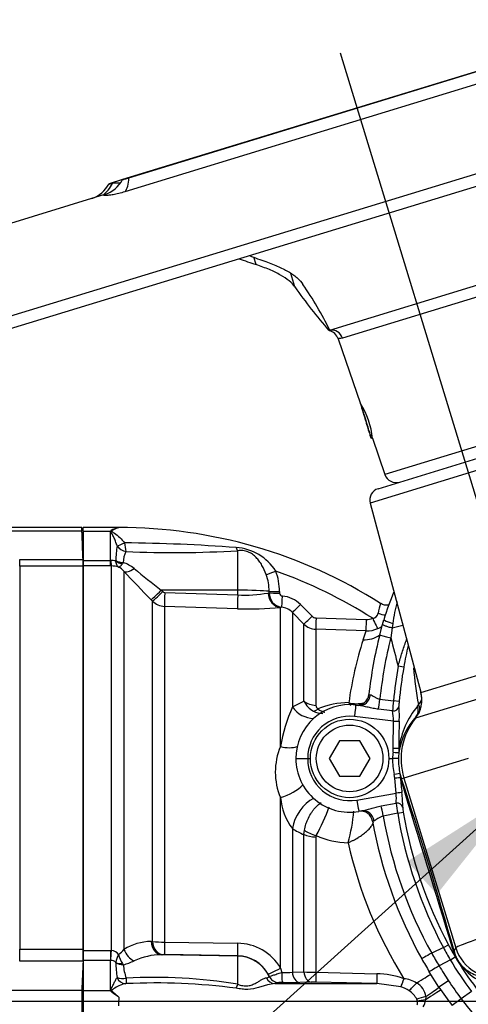
# Model space of a CAD drawing. Units: millimetres. Extents: x 0 to 594, y 0 to 420.
# Drawn here: x 97 to 112, y 325 to 359 of the extents above; entities that cross this region are included whole.
import ezdxf
from ezdxf.enums import TextEntityAlignment as Align
from ezdxf.lldxf.tags import DXFTag

# ---------------------------------------------------------------- set-up
doc = ezdxf.new("R2010")
doc.units = ezdxf.units.MM
for name, color, linetype in [('Default', 7, 'Continuous'), ('DV2_Default', 7, 'Continuous'), ('II1-01-STD', 7, 'Continuous'), ('II1-04SHW-STD', 7, 'Continuous'), ('II1-05-STD', 7, 'Continuous')]:
    doc.layers.add(name, color=color, linetype=linetype)
doc.styles.add('SEACAD_Arial', font='arial.ttf')
doc.styles.add('SEACAD_Solid_Edge_ISO_GDT_Symbols', font='SEIGDT.TTF')
tags = doc.linetypes.add('CENTER2', pattern=[28.575, 19.05, -3.175, 3.175, -3.175]).pattern_tags.tags
tags[10:11] = [DXFTag(74, 4), DXFTag(75, 0), DXFTag(340, '0'), DXFTag(46, 0.0), DXFTag(50, 0.0), DXFTag(44, 0.0), DXFTag(45, 0.0)]
tags[8:9] = [DXFTag(74, 4), DXFTag(75, 0), DXFTag(340, '0'), DXFTag(46, 0.0), DXFTag(50, 0.0), DXFTag(44, 0.0), DXFTag(45, 0.0)]
tags[6:7] = [DXFTag(74, 4), DXFTag(75, 0), DXFTag(340, '0'), DXFTag(46, 0.0), DXFTag(50, 0.0), DXFTag(44, 0.0), DXFTag(45, 0.0)]
tags[4:5] = [DXFTag(74, 4), DXFTag(75, 0), DXFTag(340, '0'), DXFTag(46, 0.0), DXFTag(50, 0.0), DXFTag(44, 0.0), DXFTag(45, 0.0)]
doc.dimstyles.new('ISO-InstDr', dxfattribs={"dimtxt": 3.2, "dimasz": 4.48, "dimexe": 1.6, "dimexo": 1.6, "dimgap": 0.8, "dimtad": 1, "dimdec": 0, "dimlfac": 5, "dimzin": 0, "dimdsep": 46, "dimtxsty": 'SEACAD_Arial', "dimblk1": '_SE_FILLED', "dimblk2": '_SE_FILLED', "dimsah": 1, "dimcen": 1.6, "dimadec": 0, "dimazin": 0, "dimtfac": 0.5, "dimtofl": 0, "dimtmove": 0, "dimatfit": 3, "dimfxl": 1, "dimtzin": 0, "dimarcsym": 0})

# ---------------------------------------------------------------- blocks, each defined once
blk = doc.blocks.new('SEANNOT_GROUP101')
at = {"layer": 'Default', "linetype": 'Continuous'}
blk.add_hatch(color=7, dxfattribs=at).paths.add_polyline_path([(110.683, 329.206), (113.513, 332.759), (109.684, 330.316)])
at = {"layer": 'Default', "color": 7, "linetype": 'Continuous'}
blk.add_line((82.387, 304.734), (79.317, 304.734), dxfattribs=at)
blk.add_lwpolyline([(82.387, 304.734), (113.513, 332.759)], dxfattribs=at)
blk.add_circle((76.917, 304.734), 2.4, dxfattribs=at)
at = {"layer": 'Default', "color": 7, "linetype": 'Continuous', "style": 'SEACAD_Solid_Edge_ISO_GDT_Symbols'}
blk.add_text('q', height=3.2, dxfattribs=at).set_placement((75.093, 306.334), align=Align.TOP_LEFT)
blk = doc.blocks.new('SE4')
at = {"layer": 'DV2_Default', "color": 7, "linetype": 'CENTER2'}
for p, q in [((107.412, 357.619), (112.428, 341.212)), ((62.15, 325.594), (196.786, 325.594))]:
    blk.add_line(p, q, dxfattribs=at)
at = {"layer": 'II1-01-STD', "color": 7, "linetype": 'Continuous'}
for p, q in [((98.735, 341.474), (98.735, 341.594)), ((99.935, 341.594), (98.735, 341.594)), ((98.735, 341.474), (98.735, 340.479)), ((98.735, 341.474), (99.655, 341.474)), ((99.655, 340.479), (99.655, 341.474)), ((99.935, 341.594), (99.935, 341.58)), ((99.878, 340.976), (99.878, 340.976)), ((100.132, 341.073), (100.132, 341.073)), ((103.956, 339.474), (103.956, 340.809)), ((98.735, 340.479), (99.655, 340.479)), ((98.735, 340.479), (98.735, 340.294)), ((99.655, 340.479), (99.666, 340.48)), ((99.655, 340.294), (99.655, 340.479)), ((99.835, 340.463), (99.836, 340.473)), ((99.655, 340.294), (98.735, 340.294)), ((98.735, 340.294), (98.735, 327.31)), ((99.686, 340.294), (99.655, 340.294)), ((99.686, 327.309), (99.686, 340.294)), ((100.087, 340.41), (100.06, 340.367)), ((100.111, 340.113), (100.111, 327.348)), ((103.956, 339.474), (101.371, 339.476)), ((101.371, 339.476), (101.42, 339.427)), ((103.956, 339.316), (103.956, 339.474)), ((101.075, 339.104), (101.026, 339.153)), ((101.487, 339.397), (103.956, 339.316)), ((104.98, 339.379), (105.013, 339.385)), ((105.013, 339.385), (105.013, 339.439)), ((105.365, 339.428), (105.365, 339.375)), ((101.075, 327.615), (101.075, 339.104)), ((103.947, 338.848), (101.478, 338.929)), ((101.478, 338.929), (101.478, 327.594)), ((105.433, 338.902), (105.399, 338.894)), ((105.399, 334.197), (105.399, 338.894)), ((106.076, 338.99), (106.467, 338.597)), ((106.193, 338.334), (105.802, 338.727)), ((105.802, 338.727), (105.802, 335.532)), ((106.601, 338.538), (108.293, 338.483)), ((106.193, 335.727), (106.193, 338.334)), ((108.29, 338.102), (106.597, 338.158)), ((106.597, 338.158), (106.597, 335.588)), ((108.189, 337.801), (108.29, 338.102)), ((105.802, 335.532), (106.193, 335.727)), ((105.399, 326.718), (105.399, 332.472)), ((105.802, 331.429), (105.802, 326.574)), ((106.193, 331.221), (106.207, 331.371)), ((106.193, 326.584), (106.193, 331.221)), ((106.604, 331.19), (106.597, 331.144)), ((106.597, 331.144), (106.597, 326.575)), ((101.026, 327.614), (101.075, 327.615)), ((101.478, 327.594), (103.947, 327.556)), ((98.735, 327.31), (99.655, 327.31)), ((98.735, 327.31), (98.735, 326.977)), ((99.655, 327.31), (99.686, 327.309)), ((99.655, 327.31), (99.655, 326.977)), ((101.42, 327.168), (101.371, 327.167)), ((103.956, 327.122), (101.371, 327.167)), ((103.956, 327.13), (101.487, 327.169)), ((99.655, 326.977), (98.735, 326.977)), ((98.735, 326.977), (98.735, 325.954)), ((99.655, 325.954), (99.655, 326.977)), ((99.666, 326.976), (99.655, 326.977)), ((99.836, 326.897), (99.835, 326.906)), ((100.06, 326.868), (100.087, 326.826)), ((103.956, 327.122), (103.956, 327.13)), ((103.956, 326.167), (103.956, 327.122)), ((105.021, 326.435), (104.98, 326.515)), ((105.399, 326.718), (105.441, 326.565)), ((105.802, 326.574), (106.193, 326.584)), ((106.597, 326.575), (108.652, 326.526)), ((105.021, 326.432), (105.021, 326.435)), ((105.341, 326.225), (105.21, 326.193)), ((105.21, 326.193), (108.655, 326.193)), ((105.341, 326.228), (105.341, 326.225)), ((106.44, 326.244), (106.049, 326.234)), ((108.655, 326.193), (106.601, 326.243)), ((109.461, 326.085), (108.655, 326.193)), ((98.735, 325.954), (99.655, 325.954)), ((98.735, 325.954), (98.735, 325.234)), ((110.024, 325.593), (110.002, 325.664)), ((110.309, 325.757), (110.3, 325.641))]:
    blk.add_line(p, q, dxfattribs=at)
for centre, radius, start, end in [((100.175, 340.914), 0.765, 130.6524, 132.9205), ((100.028, 340.867), 0.718, 97.4895, 119.2514), ((99.935, 325.048), 16.546, 57.6766, 90), ((103.286, 340.438), 3.45, 171.0259, 179.4148), ((100.269, 341.245), 0.475, 214.5411, 259.0667), ((99.537, 282.11), 58.967, 85.75974, 89.42169), ((101.635, 341.161), 1.505, 183.3651, 194.7063), ((101.769, 378.236), 37.49, 267.5696, 273.3445), ((103.796, 339.214), 1.704, 32.0729, 86.6071), ((99.686, 339.831), 0.649, 76.7122, 91.7586), ((100.924, 340.398), 0.837, 152.9268, 179.1655), ((99.695, 339.523), 0.771, 72.3639, 90.6295), ((99.639, 339.709), 0.621, 40.595, 62.2446), ((99.72, 339.308), 1.162, 50.7624, 71.5933), ((123.037, 367.538), 35.452, 230.4347, 232.329), ((103.461, 339.439), 1.904, 359.6736, 20.9094), ((99.935, 325.048), 15.977, 57.5235, 70.6069), ((131.677, 369.313), 43.001, 222.7706, 224.5382), ((103.377, 339.454), 1.637, 359.4716, 19.5591), ((101.49, 339.497), 0.0992, 224.5, 267.9526), ((104.191, 343.831), 4.521, 267.0153, 280.0538), ((105.506, 339.388), 0.492, 180.3617, 261.4776), ((105.466, 339.38), 0.1, 182.6425, 267.7381), ((105.372, 338.29), 0.993, 44.7951, 84.7925), ((101.498, 339.531), 0.601, 225.2305, 268.0689), ((104.331, 349.58), 10.739, 267.9517, 275.7064), ((105.378, 338.309), 0.595, 44.6502, 84.7723), ((111.742, 338.144), 3.092, 163.324, 169.7046), ((106.608, 338.736), 0.198, 224.7848, 268.1052), ((108.309, 338.982), 0.499, 268.1675, 294.2124), ((108.493, 338.737), 0.211, 275.6794, 348.9384), ((106.617, 338.758), 0.6, 225.0155, 268.0381), ((108.321, 339.002), 0.9, 268.0164, 294.0096), ((108.314, 339.01), 0.91, 294.2016, 305.2829), ((121.258, 333.707), 13.695, 162.606, 171.7277), ((111.485, 333.087), 6.187, 156.7215, 169.6681), ((106.796, 335.983), 0.654, 203.0499, 244.2347), ((106.728, 335.58), 0.132, 176.3679, 240.8944), ((107.702, 333.04), 2.638, 89.9323, 113.1673), ((107.957, 336.627), 0.983, 255.1177, 285.0296), ((106.839, 336.038), 0.722, 243.0419, 268.9985), ((107.44, 333.334), 2.216, 157.1066, 202.8934), ((107.434, 332.66), 2.044, 185.2656, 217.0153), ((101.586, 334.038), 5.77, 330.4228, 341.0005), ((102.343, 332.452), 5.549, 344.3029, 355.4993), ((107.234, 333.649), 2.642, 237.1707, 246.8014), ((107.706, 333.601), 2.651, 245.4305, 269.5501), ((122.055, 334.161), 14.723, 192.5976, 212.0096), ((101.07, 325.753), 1.862, 91.3482, 121.0273), ((101.48, 331.447), 3.853, 263.9558, 269.9649), ((103.929, 325.849), 1.707, 30.5974, 89.3928), ((99.643, 326.946), 0.366, 38.661, 83.1495), ((100.868, 326.699), 1.054, 153.135, 168.6448), ((99.377, 327.937), 0.94, 305.8727, 321.2373), ((101.116, 327.503), 1.232, 195.4361, 211.0167), ((101.397, 324.912), 2.255, 90.6546, 114.6808), ((101.461, 325.785), 1.384, 88.9294, 91.7131), ((99.646, 326.691), 0.286, 48.7448, 86.0542), ((104.837, 327.038), 5.003, 181.6092, 187.4131), ((99.557, 328.845), 2.087, 284.7186, 295.4984), ((102.015, 326.995), 1.935, 185.0146, 198.7817), ((103.935, 325.935), 1.195, 29.0248, 89.0203), ((105.529, 330.299), 3.735, 268.6506, 274.1861), ((106.731, 342.188), 15.613, 268.0261, 269.5066), ((108.623, 323.786), 2.74, 69.7804, 89.3796), ((100.067, 326.962), 0.601, 251.4378, 281.1224), ((100.184, 325.983), 0.207, 88.7988, 97.036), ((101.141, 309.183), 17.216, 80.5904, 93.191), ((101.178, 305.112), 21.101, 82.5796, 92.6875), ((105.429, 325.507), 0.726, 86.5578, 96.993), ((105.714, 341.038), 14.809, 269.0657, 271.2953), ((106.511, 322.568), 3.676, 88.603, 91.1146), ((109.471, 325.357), 1.005, 58.261, 84.3431), ((109.7, 325.675), 0.615, 7.6639, 60.8457), ((98.322, 324.879), 1.712, 37.745, 38.8943), ((109.199, 325.167), 0.954, 55.2726, 74.0652), ((109.371, 325.354), 0.703, 26.1569, 58.0636), ((130.033, 324.561), 30.121, 177.7621, 178.3228), ((109.842, 325.544), 0.189, 337.1947, 14.9808), ((109.749, 325.697), 0.554, 327.9312, 354.1925)]:
    blk.add_arc(centre, radius, start, end, dxfattribs=at)
for centre, major_axis, ratio, start_param, end_param in [((100.133, 341.116), (-0.289, -0.138), 0.122272, 0.432898, 1.510351), ((100.133, 341.117), (-0.288, -0.139), 0.120789, 0.432909, 1.510972), ((103.963, 341.179), (0.046, -0.397), 0.311545, -0.880567, -0.410997), ((99.686, 340.791), (0.003, -0.5), 0.056784, -0.899867, -0.116363), ((100.093, 340.654), (0.389, -0.095), 0.719965, 4.174187, 4.802408), ((100.094, 340.665), (-0.4, 0.006), 0.6365, 0.878121, 1.563205), ((100.464, 340.464), (-0.367, -0.339), 0.390069, 0.09224, 1.202646), ((105.247, 340.139), (-0.372, -0.146), 0.039602, 0.477053, 1.536546), ((101.38, 339.503), (-0.356, -0.351), 0.025091, 0.104413, 1.521636), ((103.935, 339.411), (1.2, 0), 0.052336, 0.454063, 1.553343), ((101.428, 339.453), (-0.356, -0.351), 0.025094, 0.104864, 1.521638), ((101.496, 339.424), (-0.016, -0.5), 0.015742, 4.765288, 6.134391), ((103.964, 339.342), (-0.016, -0.5), 0.015741, 4.765288, 6.136289), ((105.416, 339.392), (0.057, -0.497), 0.870928, 4.637682, 6.111107), ((105.373, 339.448), (-0.4, -0.001), 0.048939, 0.453979, 1.552224), ((105.373, 339.395), (-0.4, -0.001), 0.048916, 0.453851, 1.552163), ((105.469, 339.299), (-0.036, -0.398), 0.014458, 4.762715, 6.208055), ((106.085, 339.009), (-0.284, -0.282), 0.019094, 0.054563, 1.52204), ((106.476, 338.616), (-0.284, -0.282), 0.017412, 0.056748, 1.521414), ((106.611, 338.557), (-0.013, -0.4), 0.021638, 4.760071, 6.202595), ((108.304, 338.501), (-0.013, -0.4), 0.026193, 4.75773, 6.205364), ((108.525, 338.544), (0.164, -0.365), 0.043725, 4.741181, 6.224318), ((108.799, 338.85), (-0.379, 0.128), 0.446798, 1.45925, 2.120857), ((108.22, 338.676), (0.864, -0.252), 0.971044, 4.953634, 5.616088), ((106.438, 336.012), (0.505, -0.745), 0.885535, 4.757401, 5.725349), ((106.618, 336.063), (-0.6, 0), 0.79284, 0.785398, 1.53589), ((106.685, 335.934), (-0.29, -0.525), 0.487903, 0.380062, 0.792158), ((107.886, 336.094), (-0.067, -0.596), 0.793518, 0.821615, 0.89019), ((105.43, 334.776), (0.837, -0.33), 0.625217, 4.91722, 5.618185), ((105.43, 332.936), (-0.837, -0.33), 0.478165, 1.347603, 2.391319), ((106.438, 331.711), (-0.493, -0.753), 0.552206, 3.893264, 5.419272), ((106.618, 331.408), (-0.6, 0), 0.440253, 0.785398, 1.53589), ((106.625, 331.456), (0.573, -0.177), 0.436372, 4.03857, 4.809821), ((101.38, 327.666), (0.018, -0.5), 0.712598, 4.791306, 6.208529), ((101.428, 327.668), (0.018, -0.5), 0.71264, 4.791751, 6.208525), ((101.496, 327.668), (-0.008, -0.5), 0.032927, 4.861702, 6.230805), ((103.964, 327.629), (-0.008, -0.5), 0.032948, 4.859804, 6.230805), ((99.686, 327.367), (-0.028, -0.499), 0.006627, 0.671306, 1.45481), ((100.464, 327.39), (-0.265, 0.424), 0.676416, 1.26343, 2.373836), ((100.093, 327.144), (-0.39, -0.089), 0.674307, 0.706462, 1.334683), ((100.094, 327.135), (-0.4, -0.008), 0.771184, 0.853778, 1.538863), ((103.935, 325.923), (1.2, 0), 0.99863, 0.438434, 1.553343), ((105.416, 326.76), (-0.436, -0.244), 0.056482, 0.025726, 1.49915), ((105.48, 326.591), (-0.005, -0.36), 0.105392, 4.786306, 6.234136), ((106.056, 326.593), (0.01, -0.36), 0.70867, 4.745823, 6.215219), ((106.448, 326.603), (0.009, -0.36), 0.708737, 4.749647, 6.216281), ((106.609, 326.603), (-0.008, -0.36), 0.033307, 4.79099, 6.236246), ((108.665, 326.553), (-0.01, -0.36), 0.032963, 4.787689, 6.239294), ((109.789, 326.097), (0.767, 0.47), 0.013779, -1.301898, -0.451337), ((100.159, 326.545), (0.095, -0.347), 0.89115, 4.916087, 5.983263), ((100.189, 326.548), (0, -0.36), 0.020274, -1.061436, -0.114096), ((103.962, 326.302), (-0.11, -0.343), 0.104821, 0.718987, 1.200247), ((105.217, 326.553), (0.038, -0.358), 0.926062, 5.080809, 6.151902), ((105.347, 326.587), (-0.36, 0.012), 0.9988, 0.470764, 1.584777), ((105.347, 326.585), (-0.36, 0.012), 0.998799, 0.470672, 1.58462), ((109.582, 326.379), (-0.135, -0.334), 0.009435, -1.501083, -0.485595), ((109.916, 326.166), (0.246, 0.263), 0.086458, 3.844912, 4.967656), ((110.16, 325.521), (0.746, 0.504), 0.024082, 0.432621, 1.365378), ((110.085, 325.632), (0.75, 0.497), 0.022955, -1.282674, -0.481335), ((110.22, 325.707), (0.346, 0.099), 0.067402, 1.289554, 2.231185), ((110.244, 325.593), (0.356, 0.052), 0.111574, 1.396455, 2.218408)]:
    blk.add_ellipse(centre, major_axis=major_axis, ratio=ratio, start_param=start_param, end_param=end_param, dxfattribs=at)
for points, knots in [([(99.878, 340.976), (99.862, 341.029), (99.844, 341.079), (99.807, 341.174), (99.787, 341.219), (99.748, 341.305), (99.727, 341.345), (99.698, 341.403), (99.688, 341.422), (99.678, 341.449), (99.675, 341.458), (99.673, 341.476), (99.675, 341.485), (99.677, 341.494)], [0, 0, 0, 0, 0.25, 0.25, 0.5, 0.5, 0.75, 0.75, 0.875, 0.875, 0.9375, 0.9375, 1, 1, 1, 1]), ([(99.935, 341.58), (99.876, 341.567), (99.815, 341.547), (99.742, 341.511), (99.728, 341.503), (99.703, 341.485), (99.695, 341.472), (99.723, 341.436), (99.757, 341.418), (99.909, 341.312), (100.033, 341.208), (100.132, 341.073)], [0, 0, 0, 0, 0.25, 0.25, 0.3125, 0.3125, 0.375, 0.375, 0.5, 0.5, 1, 1, 1, 1]), ([(104.919, 340.002), (104.878, 340.113), (104.83, 340.217), (104.746, 340.364), (104.715, 340.411), (104.65, 340.5), (104.615, 340.542), (104.538, 340.619), (104.497, 340.655), (104.404, 340.72), (104.354, 340.747), (104.243, 340.79), (104.186, 340.804), (104.069, 340.817), (104.012, 340.816), (103.956, 340.809)], [0, 0, 0, 0, 0.25, 0.25, 0.375, 0.375, 0.5, 0.5, 0.625, 0.625, 0.75, 0.75, 0.875, 0.875, 1, 1, 1, 1]), ([(99.928, 340.258), (99.922, 340.262), (99.916, 340.267), (99.905, 340.278), (99.899, 340.284), (99.884, 340.303), (99.875, 340.319), (99.85, 340.371), (99.84, 340.414), (99.835, 340.463)], [0, 0, 0, 0, 0.125, 0.125, 0.25, 0.25, 0.5, 0.5, 1, 1, 1, 1]), ([(99.928, 340.258), (99.932, 340.258), (99.937, 340.258), (99.946, 340.26), (99.951, 340.262), (99.966, 340.268), (99.976, 340.276), (100.01, 340.304), (100.034, 340.331), (100.06, 340.367)], [0, 0, 0, 0, 0.125, 0.125, 0.25, 0.25, 0.5, 0.5, 1, 1, 1, 1]), ([(109.057, 338.974), (109.023, 338.969), (108.94, 338.967), (108.84, 338.989), (108.796, 339.025), (108.785, 339.034)], [0.6841574, 0.6841574, 0.6841574, 0.6841574, 0.7984751, 0.9584618, 1, 1, 1, 1]), ([(106.664, 335.465), (106.74, 335.41), (106.815, 335.374), (106.889, 335.355), (106.891, 335.355), (106.892, 335.355)], [0, 0, 0, 0, 0.5, 0.5, 0.5092087, 0.5092087, 0.5092087, 0.5092087]), ([(106.207, 331.371), (106.22, 331.44), (106.237, 331.509), (106.272, 331.613), (106.284, 331.648), (106.312, 331.717), (106.327, 331.75), (106.375, 331.85), (106.411, 331.914), (106.47, 332.003), (106.491, 332.032), (106.533, 332.086), (106.555, 332.112), (106.621, 332.185), (106.667, 332.227), (106.734, 332.277), (106.754, 332.291), (106.774, 332.303)], [0, 0, 0, 0, 0.125, 0.125, 0.1875, 0.1875, 0.25, 0.25, 0.375, 0.375, 0.4375, 0.4375, 0.5, 0.5, 0.625, 0.625, 0.6775008, 0.6775008, 0.6775008, 0.6775008]), ([(107.686, 330.95), (107.714, 330.962), (107.743, 330.975), (107.8, 331.001), (107.828, 331.015), (107.911, 331.057), (107.966, 331.087), (108.046, 331.136), (108.072, 331.153), (108.123, 331.187), (108.147, 331.204), (108.219, 331.256), (108.264, 331.292), (108.346, 331.365), (108.383, 331.402), (108.447, 331.474), (108.475, 331.511), (108.518, 331.58), (108.534, 331.613), (108.545, 331.647), (108.546, 331.65), (108.546, 331.653)], [0, 0, 0, 0, 0.0625, 0.0625, 0.125, 0.125, 0.25, 0.25, 0.3125, 0.3125, 0.375, 0.375, 0.5, 0.5, 0.625, 0.625, 0.75, 0.75, 0.875, 0.875, 0.887211, 0.887211, 0.887211, 0.887211]), ([(105.021, 326.435), (105.023, 326.434), (105.034, 326.438), (105.077, 326.451), (105.107, 326.461), (105.184, 326.485), (105.229, 326.5), (105.33, 326.532), (105.384, 326.548), (105.441, 326.565)], [0, 0, 0, 0, 0.25, 0.25, 0.5, 0.5, 0.75, 0.75, 1, 1, 1, 1]), ([(99.676, 325.927), (99.673, 325.939), (99.672, 325.952), (99.675, 325.977), (99.677, 325.989), (99.688, 326.024), (99.698, 326.047), (99.727, 326.112), (99.747, 326.154), (99.786, 326.232), (99.805, 326.268), (99.842, 326.335), (99.86, 326.366), (99.876, 326.392)], [0, 0, 0, 0, 0.0625, 0.0625, 0.125, 0.125, 0.25, 0.25, 0.5, 0.5, 0.75, 0.75, 1, 1, 1, 1]), ([(100.159, 326.189), (100.054, 326.171), (99.927, 326.118), (99.771, 326.024), (99.737, 326.005), (99.707, 325.972), (99.701, 325.964), (99.7, 325.947), (99.705, 325.939), (99.722, 325.917), (99.737, 325.905), (99.812, 325.842), (99.875, 325.792), (99.935, 325.738)], [0, 0, 0, 0, 0.5, 0.5, 0.625, 0.625, 0.65625, 0.65625, 0.6875, 0.6875, 0.75, 0.75, 1, 1, 1, 1]), ([(105.21, 326.193), (105.133, 326.189), (105.049, 326.17), (104.91, 326.132), (104.861, 326.117), (104.761, 326.086), (104.709, 326.071), (104.545, 326.026), (104.424, 326.001), (104.232, 325.994), (104.167, 325.997), (104.034, 326.011), (103.969, 326.023), (103.903, 326.037)], [0, 0, 0, 0, 0.25, 0.25, 0.375, 0.375, 0.5, 0.5, 0.75, 0.75, 0.875, 0.875, 1, 1, 1, 1]), ([(103.956, 326.167), (103.984, 326.158), (104.012, 326.149), (104.068, 326.134), (104.097, 326.128), (104.155, 326.118), (104.183, 326.116), (104.24, 326.114), (104.268, 326.115), (104.35, 326.125), (104.4, 326.138), (104.494, 326.173), (104.535, 326.193), (104.612, 326.234), (104.648, 326.255), (104.714, 326.294), (104.745, 326.312), (104.831, 326.36), (104.879, 326.383), (104.921, 326.391)], [0, 0, 0, 0, 0.0625, 0.0625, 0.125, 0.125, 0.1875, 0.1875, 0.25, 0.25, 0.375, 0.375, 0.5, 0.5, 0.625, 0.625, 0.75, 0.75, 1, 1, 1, 1]), ([(104.921, 326.391), (104.957, 326.399), (104.982, 326.406), (105.014, 326.421), (105.021, 326.427), (105.021, 326.432)], [0, 0, 0, 0, 0.5, 0.5, 1, 1, 1, 1]), ([(99.676, 325.927), (99.684, 325.917), (99.694, 325.908), (99.714, 325.892), (99.725, 325.885), (99.757, 325.862), (99.779, 325.847), (99.846, 325.801), (99.891, 325.77), (99.935, 325.738)], [0, 0, 0, 0, 0.125, 0.125, 0.25, 0.25, 0.5, 0.5, 1, 1, 1, 1])]:
    blk.add_open_spline(points, degree=3, knots=knots, dxfattribs=at)
blk.add_open_spline([(107.705, 335.677), (107.726, 335.641), (107.745, 335.609), (107.763, 335.583)], degree=3, dxfattribs=at)
at = {"layer": 'II1-04SHW-STD', "color": 7, "linetype": 'Continuous'}
for p, q in [((129.029, 358.739), (88.864, 346.46)), ((89.364, 346.194), (128.763, 358.24)), ((116.367, 358.323), (100.066, 353.339)), ((100.28, 353.401), (116.15, 358.253)), ((116.548, 357.942), (100.14, 352.926)), ((100.066, 353.339), (99.615, 353.201)), ((99.453, 352.834), (90.856, 350.206)), ((104.574, 350.469), (104.498, 350.717)), ((105.889, 349.717), (105.75, 350.174)), ((107.064, 348.255), (112.965, 350.059)), ((112.755, 349.594), (107.495, 347.986)), ((107.064, 348.255), (107.047, 348.25)), ((107.35, 347.961), (108.106, 345.766)), ((108.143, 345.651), (108.145, 345.652)), ((108.17, 345.565), (108.143, 345.651)), ((108.17, 345.565), (108.174, 345.566)), ((114.119, 344.964), (108.929, 343.377)), ((115.07, 344.448), (108.429, 342.417)), ((108.43, 344.714), (108.496, 344.734)), ((108.433, 344.704), (108.497, 344.724)), ((108.462, 344.609), (108.433, 344.704)), ((108.462, 344.609), (108.507, 344.623)), ((108.505, 344.608), (108.929, 343.377)), ((108.699, 342.903), (114.574, 344.7)), ((108.429, 342.417), (110.14, 336.033)), ((108.846, 338.319), (108.892, 338.48)), ((108.751, 337.963), (108.846, 338.319)), ((109.169, 338.202), (109.125, 337.868)), ((109.191, 338.353), (109.169, 338.202)), ((109.562, 336.874), (109.373, 336.906)), ((110.144, 336.025), (113.329, 336.999)), ((113.515, 336.243), (109.961, 335.156)), ((108.386, 335.953), (108.439, 335.946)), ((108.758, 335.8), (109.218, 335.738)), ((110.148, 336.036), (110.144, 336.025)), ((107.943, 335.599), (108.048, 335.587)), ((109.41, 335.72), (109.218, 335.738)), ((110.029, 335.563), (110.061, 335.61)), ((109.217, 335.057), (107.897, 335.209)), ((109.185, 335.397), (108.705, 335.457)), ((109.961, 335.156), (109.983, 335.211)), ((110.081, 335.346), (109.983, 335.211)), ((109.207, 334.137), (109.217, 335.057)), ((107.388, 334.394), (107.042, 333.794)), ((108.081, 334.394), (107.388, 334.394)), ((108.428, 333.794), (108.081, 334.394)), ((109.201, 334.008), (109.207, 334.137)), ((109.403, 334.144), (109.4, 333.99)), ((105.917, 333.794), (106.317, 333.794)), ((106.317, 333.794), (106.41, 333.794)), ((107.042, 333.794), (107.388, 333.194)), ((108.081, 333.194), (108.428, 333.794)), ((109.06, 333.794), (109.187, 333.794)), ((109.187, 333.794), (109.187, 333.794)), ((109.387, 333.79), (109.187, 333.794)), ((111.746, 333.796), (109.569, 333.131)), ((107.388, 333.194), (108.081, 333.194)), ((109.258, 333.125), (109.24, 333.248)), ((109.435, 333.287), (109.49, 333.107)), ((109.435, 333.287), (109.453, 333.138)), ((109.495, 332.987), (109.453, 333.138)), ((109.308, 332.623), (109.258, 333.125)), ((109.569, 333.131), (109.49, 333.107)), ((109.569, 333.131), (111.322, 327.398)), ((107.979, 332.391), (109.308, 332.623)), ((108.799, 332.189), (109.304, 332.282)), ((108.152, 332.022), (108.048, 332.004)), ((109.359, 331.944), (108.872, 331.85)), ((109.359, 331.944), (109.549, 331.976)), ((108.563, 331.689), (108.51, 331.68)), ((110.905, 327.406), (111.075, 327.497)), ((110.905, 327.406), (110.508, 327.219)), ((111.265, 327.292), (111.322, 327.398)), ((111.138, 326.993), (110.756, 326.792)), ((111.138, 326.993), (111.303, 327.091)), ((110.753, 326.074), (110.426, 326.592)), ((111.075, 326.287), (110.753, 326.074)), ((111.857, 325.924), (111.504, 325.682)), ((111.504, 325.682), (111.197, 325.449))]:
    blk.add_line(p, q, dxfattribs=at)
for radius in [1.325, 1.125]:
    blk.add_circle((107.735, 333.794), radius, dxfattribs=at)
for centre, radius, start, end in [((98.653, 353.736), 1.097, 289.5795, 330.8331), ((99.116, 353.862), 1.082, 288.5211, 331.3234), ((99.928, 351.35), 1.873, 88.4658, 96.3011), ((95.613, 342.577), 12.782, 26.3766, 34.4089), ((118.264, 358.182), 14.993, 214.3718, 221.503), ((106.977, 347.858), 0.384, 15.0924, 79.8663), ((105.932, 344.371), 2.586, 5.1185, 32.8831), ((109.307, 343.508), 0.4, 199, 287), ((108.816, 342.521), 0.4, 107, 195), ((116.379, 336.294), 7.8, 156.3839, 163.7259), ((116.606, 337.261), 7.495, 165.9293, 171.6249), ((106.219, 350.501), 12.648, 283.4893, 285.2024), ((123.198, 334.304), 14.904, 165.7853, 173.6479), ((123.199, 334.304), 14.518, 165.7864, 174.0837), ((991.154, 564.041), 910.565, 194.382098, 194.444587), ((123.97, 334.383), 14.814, 170.1926, 174.7528), ((123.97, 334.383), 14.621, 170.1924, 174.7526), ((118.63, 337.364), 8.746, 183.3178, 191.5636), ((107.989, 335.997), 0.4, 263.4201, 353.6489), ((109.237, 335.77), 0.937, 328.0955, 16.3039), ((109.769, 335.917), 0.424, 313.661, 343.9463), ((107.735, 333.794), 1.817, 83.4201, 180), ((116.383, 334.878), 7.216, 173.1588, 175.8765), ((110.617, 335.587), 1.215, 173.7112, 181.7119), ((112.19, 333.762), 2.813, 140.2047, 172.2097), ((105.323, 335.219), 4.093, 357.6464, 4.6457), ((107.735, 333.801), 1.417, 83.4201, 180.2822), ((107.448, 335.063), 1.769, 359.8098, 10.8994), ((111.688, 333.647), 2.314, 137.493, 171.4811), ((123.964, 334.435), 14.564, 177.5733, 181.1452), ((111.585, 333.745), 2.398, 173.7011, 178.8385), ((111.585, 333.749), 2.198, 173.7017, 178.923), ((107.735, 333.794), 1.817, 180, 279.91), ((107.735, 333.787), 1.417, 179.7178, 279.91), ((123.93, 334.329), 14.526, 184.7018, 186.6666), ((-26.327, 288.443), 142.972, 15.76716, 18.20363), ((769.882, 531.947), 689.707, 196.766406, 197.251818), ((107.561, 332.473), 1.753, 353.731, 4.8876), ((105.434, 332.172), 4.096, 359.6055, 6.597), ((116.526, 333.287), 7.292, 187.9194, 190.6101), ((110.744, 332.198), 1.216, 182.5565, 190.5431), ((108.116, 331.61), 0.4, 10.1325, 99.91), ((123.195, 334.304), 14.531, 189.7253, 209.182), ((123.956, 334.385), 14.8, 189.4934, 208.1349), ((123.955, 334.385), 14.606, 189.493, 208.1363), ((123.195, 334.304), 14.917, 190.1325, 209.183), ((120.58, 332.578), 10.778, 208.1237, 210.6024), ((123.193, 334.303), 14.529, 209.1816, 211.1287), ((120.581, 332.578), 10.972, 208.1233, 210.6015), ((112.969, 327.927), 1.841, 196.6364, 288.0916), ((123.195, 334.304), 14.917, 209.183, 211.1294), ((120.63, 332.608), 11.029, 210.604, 217.299), ((120.629, 332.607), 10.835, 210.6043, 217.3004), ((123.194, 334.304), 14.53, 211.1286, 213.4854), ((120.61, 332.594), 11.432, 213.4855, 217.2005), ((120.609, 332.594), 11.817, 213.4854, 217.2006), ((120.609, 332.594), 11.431, 217.2006, 269.8423)]:
    blk.add_arc(centre, radius, start, end, dxfattribs=at)
for centre, major_axis, ratio, start_param, end_param in [((98.971, 353.898), (0.111, -1.195), 0.73278, 0.376279, 0.892806), ((99.664, 353.988), (0.351, -1.148), 0.442495, 0.275781, 0.904925), ((105.371, 375.557), (7.728, -25.276), 0.669276, -0.483617, -0.453546), ((105.284, 375.531), (7.728, -25.276), 0.691345, -0.483617, -0.453546), ((107.136, 347.862), (-0.117, 0.383), 0.949722, 4.747296, 6.162237), ((108.287, 345.183), (-0.175, 0.574), 0.015057, 0, 3.141593), ((108.271, 345.235), (0.159, -0.521), 0.015057, 0, 3.141593), ((108.287, 345.183), (0.146, -0.478), 0.015057, 3.141593, 6.283185), ((108.272, 345.23), (-0.132, 0.43), 0.015057, 3.141593, 6.283185), ((108.287, 345.183), (-0.143, 0.469), 0.015057, 0, 3.141593), ((108.287, 345.183), (0.117, -0.383), 0.015057, 3.141593, 6.283185), ((109.276, 338.368), (-0.384, 0.112), 0.096371, 0, 1.37626), ((109.139, 337.865), (-0.388, 0.098), 0.000609, 0, 1.535853), ((108.094, 335.985), (0.046, 0.397), 0.86791, 3.141593, 4.716055), ((108.744, 335.801), (0.053, 0.396), 0.034912, 3.666643, 4.713822), ((109.198, 335.772), (0.287, -0.937), 0.999391, 0.594949, 1.53589), ((107.897, 335.202), (0.046, 0.397), 0.002, 0, 1.553458), ((109.205, 335.567), (0.199, 0.017), 0.848863, 4.541162, 6.086806), ((109.531, 335.605), (0.445, -0.402), 0.673928, 0.024962, 0.845649), ((109.566, 335.654), (-0.518, 0.302), 0.532368, 3.119143, 3.865471), ((111.672, 333.774), (-0.643, 2.104), 0.999391, 0.594949, 1.570796), ((109.217, 335.06), (0.2, -0.008), 0.017437, 4.713125, 6.081503), ((109.207, 334.14), (0.2, 0.004), 0.017449, 4.712037, 6.076427), ((109.201, 334.012), (0.199, -0.022), 0.017347, 4.714304, 6.251126), ((111.588, 333.752), (-1.962, -1.386), 0.999021, 5.65005, 5.878986), ((111.588, 333.748), (-1.817, -1.244), 0.998887, 5.663366, 5.893756), ((109.24, 333.245), (0.196, 0.042), 0.017067, 0.034784, 1.567149), ((109.258, 333.122), (0.199, 0.016), 0.017394, 0.204167, 1.56937), ((108.916, 332.931), (0.568, 0.194), 0.675403, 5.945609, 6.235843), ((109.308, 332.619), (0.199, 0.023), 0.017335, 0.200773, 1.568774), ((107.979, 332.398), (0.069, -0.394), 0.003004, 4.729582, 6.283185), ((108.859, 331.847), (-0.076, 0.393), 0.03493, 4.711525, 5.761165), ((109.333, 332.114), (-0.2, 0.003), 0.850918, 3.337518, 4.869741), ((108.221, 331.628), (-0.069, 0.394), 0.866863, 4.71572, 6.283185), ((116.197, 328.884), (-4.877, -1.491), 0.025335, 4.677482, 6.248279), ((110.52, 327.226), (0.349, 0.195), 0.000697, 1.605738, 3.141593), ((110.692, 327.117), (0.58, 0.154), 0.728129, 0.050937, 0.329261), ((112.66, 327.807), (1.236, -0.657), 0.998783, 3.9276, 5.472032), ((110.768, 326.799), (0.342, 0.207), 0.000385, 1.605742, 3.141593)]:
    blk.add_ellipse(centre, major_axis=major_axis, ratio=ratio, start_param=start_param, end_param=end_param, dxfattribs=at)
for points, knots in [([(99.615, 353.201), (99.615, 353.201), (99.615, 353.201), (99.61, 353.2), (99.609, 353.199), (99.613, 353.199), (99.619, 353.199), (99.638, 353.201), (99.65, 353.203), (99.682, 353.207), (99.701, 353.209), (99.722, 353.212)], [0.495833, 0.495833, 0.495833, 0.495833, 0.5, 0.5, 0.625, 0.625, 0.75, 0.75, 0.875, 0.875, 1, 1, 1, 1]), ([(100.07, 353.34), (100.071, 353.341), (100.072, 353.341), (100.078, 353.343), (100.087, 353.345), (100.111, 353.352), (100.127, 353.356), (100.163, 353.366), (100.183, 353.372), (100.229, 353.385), (100.254, 353.393), (100.28, 353.401)], [0.4796282, 0.4796282, 0.4796282, 0.4796282, 0.5, 0.5, 0.625, 0.625, 0.75, 0.75, 0.875, 0.875, 1, 1, 1, 1]), ([(100.14, 352.926), (100.068, 352.904), (99.999, 352.885), (99.901, 352.861), (99.869, 352.853), (99.808, 352.84), (99.778, 352.834), (99.693, 352.82), (99.643, 352.813), (99.577, 352.807), (99.556, 352.805), (99.519, 352.804), (99.503, 352.804), (99.461, 352.805), (99.441, 352.808), (99.423, 352.817), (99.426, 352.823), (99.446, 352.832), (99.453, 352.835), (99.463, 352.837)], [0, 0, 0, 0, 0.125, 0.125, 0.1875, 0.1875, 0.25, 0.25, 0.375, 0.375, 0.4375, 0.4375, 0.5, 0.5, 0.625, 0.625, 0.75, 0.75, 0.8003388, 0.8003388, 0.8003388, 0.8003388]), ([(105.889, 349.717), (105.839, 349.787), (105.772, 349.855), (105.609, 349.989), (105.512, 350.054), (105.345, 350.149), (105.285, 350.18), (105.159, 350.242), (105.093, 350.272), (104.886, 350.36), (104.736, 350.416), (104.574, 350.469)], [0, 0, 0, 0, 0.25, 0.25, 0.5, 0.5, 0.625, 0.625, 0.75, 0.75, 1, 1, 1, 1]), ([(104.905, 350.57), (105.063, 350.516), (105.208, 350.458), (105.473, 350.339), (105.593, 350.277), (105.753, 350.179), (105.803, 350.146), (105.895, 350.079), (105.937, 350.045), (106.053, 349.941), (106.114, 349.871), (106.158, 349.799)], [0, 0, 0, 0, 0.25, 0.25, 0.5, 0.5, 0.625, 0.625, 0.75, 0.75, 1, 1, 1, 1]), ([(107.495, 347.986), (107.451, 347.973), (107.414, 347.972), (107.375, 347.974), (107.365, 347.975), (107.351, 347.976), (107.347, 347.977), (107.345, 347.976), (107.345, 347.976), (107.345, 347.976)], [0, 0, 0, 0, 0.25, 0.25, 0.375, 0.375, 0.5, 0.5, 0.5248259, 0.5248259, 0.5248259, 0.5248259]), ([(108.846, 338.319), (108.845, 338.316), (108.853, 338.311), (108.883, 338.296), (108.906, 338.287), (108.965, 338.266), (109.001, 338.254), (109.08, 338.229), (109.124, 338.215), (109.169, 338.202)], [0, 0, 0, 0, 0.25, 0.25, 0.5, 0.5, 0.75, 0.75, 1, 1, 1, 1]), ([(109.373, 336.906), (109.41, 337.045), (109.449, 337.183), (109.533, 337.453), (109.577, 337.587), (109.637, 337.751), (109.649, 337.784), (109.662, 337.816)], [0, 0, 0, 0, 0.25, 0.25, 0.5, 0.5, 0.5643479, 0.5643479, 0.5643479, 0.5643479]), ([(109.716, 337.613), (109.686, 337.493), (109.659, 337.372), (109.608, 337.125), (109.584, 337), (109.562, 336.874)], [0.5041132, 0.5041132, 0.5041132, 0.5041132, 0.75, 0.75, 1, 1, 1, 1]), ([(108.439, 335.946), (108.457, 335.944), (108.477, 335.935), (108.522, 335.909), (108.546, 335.894), (108.599, 335.861), (108.628, 335.845), (108.689, 335.817), (108.723, 335.806), (108.758, 335.8)], [0, 0, 0, 0, 0.25, 0.25, 0.5, 0.5, 0.75, 0.75, 1, 1, 1, 1]), ([(108.705, 335.457), (108.646, 335.465), (108.587, 335.474), (108.472, 335.496), (108.415, 335.508), (108.303, 335.534), (108.248, 335.547), (108.143, 335.571), (108.093, 335.582), (108.048, 335.587)], [0, 0, 0, 0, 0.25, 0.25, 0.5, 0.5, 0.75, 0.75, 1, 1, 1, 1]), ([(108.152, 332.022), (108.175, 332.026), (108.198, 332.031), (108.247, 332.044), (108.272, 332.051), (108.35, 332.074), (108.404, 332.09), (108.513, 332.122), (108.57, 332.138), (108.683, 332.166), (108.741, 332.178), (108.799, 332.189)], [0, 0, 0, 0, 0.125, 0.125, 0.25, 0.25, 0.5, 0.5, 0.75, 0.75, 1, 1, 1, 1]), ([(108.872, 331.85), (108.838, 331.842), (108.806, 331.83), (108.745, 331.799), (108.718, 331.781), (108.667, 331.747), (108.643, 331.73), (108.611, 331.709), (108.601, 331.703), (108.581, 331.694), (108.571, 331.69), (108.563, 331.689)], [0, 0, 0, 0, 0.25, 0.25, 0.5, 0.5, 0.75, 0.75, 0.875, 0.875, 1, 1, 1, 1]), ([(111.265, 327.292), (111.277, 327.248), (111.29, 327.203), (111.322, 327.112), (111.338, 327.069), (111.376, 326.995), (111.384, 326.979), (111.406, 326.943), (111.418, 326.925), (111.448, 326.882), (111.465, 326.861), (111.514, 326.804), (111.545, 326.772), (111.706, 326.623), (111.849, 326.538), (112.321, 326.354), (112.687, 326.342), (113.035, 326.459)], [0, 0, 0, 0, 0.0625, 0.0625, 0.125, 0.125, 0.140625, 0.140625, 0.15625, 0.15625, 0.1875, 0.1875, 0.25, 0.25, 0.5, 0.5, 1, 1, 1, 1])]:
    blk.add_open_spline(points, degree=3, knots=knots, dxfattribs=at)
at = {"layer": 'II1-05-STD', "color": 7, "linetype": 'Continuous'}
for p, q in [((98.684, 341.594), (94.668, 341.594)), ((98.689, 341.474), (94.669, 341.474)), ((98.689, 341.474), (98.684, 341.594)), ((98.735, 340.394), (98.684, 341.594)), ((96.587, 340.289), (96.587, 340.509)), ((96.587, 340.509), (98.727, 340.509)), ((96.587, 340.289), (96.587, 327.35)), ((98.735, 340.289), (96.587, 340.289)), ((98.735, 327.35), (98.735, 340.289)), ((96.587, 326.954), (96.587, 327.35)), ((96.587, 327.35), (98.735, 327.35)), ((98.727, 326.954), (96.587, 326.954)), ((98.689, 325.954), (94.667, 325.954))]:
    blk.add_line(p, q, dxfattribs=at)
for centre, radius, start, end in [((-398.038, 321.23), 497.14, 2.2224, 2.33374), ((87.408, 340.013), 11.33, 1.3973, 2.5064), ((89.918, 327.318), 8.817, 357.6323, 0.206), ((156.129, 324.248), 57.466, 177.30147, 178.29895), ((111.8, 325.594), 13.116, 178.4272, 181.5728)]:
    blk.add_arc(centre, radius, start, end, dxfattribs=at)
blk = doc.blocks.new('DMBLK8')
at = {"layer": 'Default', "linetype": 'Continuous'}
for points in [[(69.955, 392.64), (65.475, 391.893), (69.955, 391.147)], [(120.255, 392.64), (120.255, 391.147), (124.735, 391.893)]]:
    blk.add_hatch(color=7, dxfattribs=at).paths.add_polyline_path(points)
at = {"layer": 'Default', "color": 7, "linetype": 'Continuous'}
for p, q in [((65.475, 333.539), (65.475, 393.493)), ((124.735, 343.94), (124.735, 393.493)), ((124.735, 391.893), (65.475, 391.893))]:
    blk.add_line(p, q, dxfattribs=at)
at = {"layer": 'Default', "color": 7, "linetype": 'Continuous', "style": 'SEACAD_Arial'}
for s, p in [('296', (88.67, 399.733)), ('(', (85.609, 395.893)), ('11.67"', (88.67, 395.893)), (')', (103.14, 395.893))]:
    blk.add_text(s, height=3.2, dxfattribs=at).set_placement(p, align=Align.TOP_LEFT)
blk = doc.blocks.new('_SE_FILLED')
at = {"color": 0}
blk.add_line((0, 0), (-1, 0), dxfattribs=at)
blk.add_solid([(0, 0), (-1, -0.1665), (-1, 0.1665), (0, 0)], dxfattribs=at)
blk = doc.blocks.new('DMBLK11')
at = {"layer": 'Default', "linetype": 'Continuous'}
for points in [[(120.277, 381.428), (124.735, 382.298), (120.236, 382.921)], [(105.074, 380.655), (100.954, 378.743), (105.471, 379.215)]]:
    blk.add_hatch(color=7, dxfattribs=at).paths.add_polyline_path(points)
at = {"layer": 'Default', "color": 7, "linetype": 'Continuous'}
for p, q in [((124.735, 343.94), (124.735, 383.898)), ((106.944, 359.149), (100.486, 380.274))]:
    blk.add_line(p, q, dxfattribs=at)
blk.add_arc((124.735, 300.959), 81.339, 90, 107, dxfattribs=at)
at = {"layer": 'Default', "color": 7, "linetype": 'Continuous', "style": 'SEACAD_Arial'}
blk.add_text('17°', height=3.2, rotation=8.5, dxfattribs=at).set_placement((108.75, 384.856), align=Align.TOP_LEFT)

msp = doc.modelspace()

# ---------------------------------------------------------------- block references
at = {"layer": 'Default'}
for name in ['SE4', 'SEANNOT_GROUP101']:
    msp.add_blockref(name, (0, 0), dxfattribs=at)

# ---------------------------------------------------------------- dimensions: what is measured, and where the dimension line sits
at = {"layer": 'Default', "color": 7, "linetype": 'Continuous'}
dim = msp.add_linear_dim(base=(65.475, 391.893), p1=(124.735, 333.794), p2=(65.475, 331.939), text='\\A1;<>', dimstyle='ISO-InstDr', override={"dimpost": '\\X'}, dxfattribs=at)
dim.commit()
dim.dimension.update_dxf_attribs({"geometry": 'DMBLK8', "text_midpoint": (95.105, 391.893), "dimtype": 160})
dim = msp.add_angular_dim_2l(base=(112.712, 381.404), line1=((124.735, 300.959), (124.735, 342.34)), line2=((124.735, 300.959), (107.412, 357.619)), text='\\A1;<>', dimstyle='ISO-InstDr', override={"dimpost": '\\X', "dimtolj": 1}, dxfattribs=at)
dim.commit()
dim.dimension.update_dxf_attribs({"geometry": 'DMBLK11', "text_midpoint": (112.712, 381.404), "dimtype": 162})

doc.saveas('drawing.dxf')
